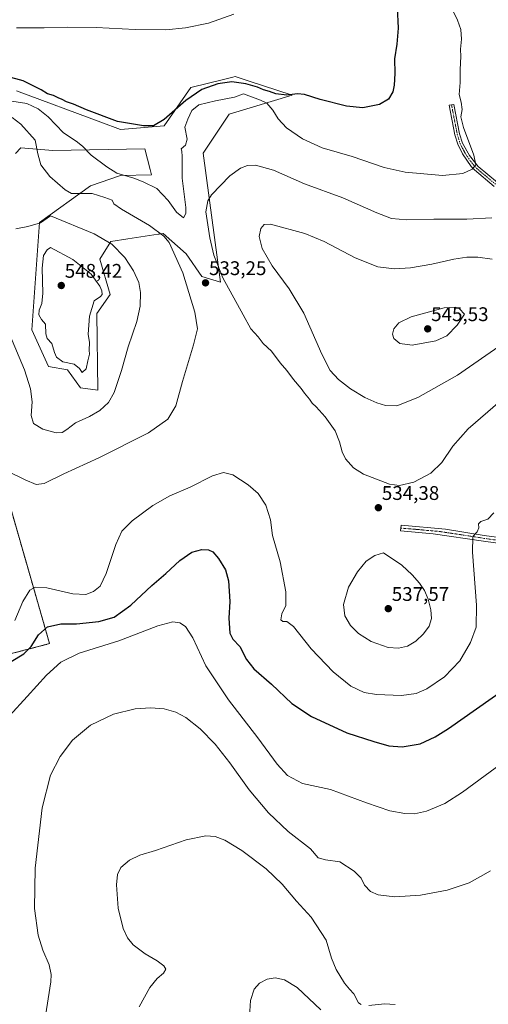
# Model space of a CAD drawing. Units: metres. Extents: x 583682 to 587127, y 4719684 to 4722039.
# Drawn here: x 584930 to 585168, y 4720622 to 4721122 of the extents above; entities that cross this region are included whole.
import ezdxf
from ezdxf.enums import TextEntityAlignment as Align

# ---------------------------------------------------------------- set-up
doc = ezdxf.new("R2010")
doc.units = ezdxf.units.M
doc.header["$MEASUREMENT"] = 0
doc.linetypes.add('TRAZO_Y_PUNTO', pattern=[1, 0.5, -0.25, 0, -0.25])
doc.linetypes.add('TRAZOS', pattern=[0.75, 0.5, -0.25])
for name, color, linetype, lineweight in [('Arbolado forestal', 92, 'TRAZOS', 0), ('Arbolado forestal CxS', 92, 'Continuous', 0), ('Camino', 19, 'Continuous', 0), ('Camino Cxs', 19, 'Continuous', 0), ('Camino eje', 39, 'TRAZO_Y_PUNTO', 13), ('Carátula', 7, 'Continuous', 5), ('Cultivos herbáceos CxS', 92, 'Continuous', 0), ('Curva de nivel maestra', 36, 'Continuous', 30), ('Curva de nivel normal', 36, 'Continuous', 0), ('Matorral', 135, 'Continuous', 0), ('Matorral CxS', 135, 'Continuous', 0), ('Punto de cota en terreno', 7, 'Continuous', 0), ('Rótulo de punto de cota en terreno', 19, 'Continuous', 0)]:
    doc.layers.add(name, color=color, linetype=linetype, lineweight=lineweight)
doc.styles.add('Arial', font='txt', dxfattribs={"height": 0.2})

# ---------------------------------------------------------------- blocks, each defined once
blk = doc.blocks.new('*U159')
at = {"layer": 'Cultivos herbáceos CxS', "color": 92, "linetype": 'Continuous', "lineweight": 0}
for points in [[(584921.4, 4720799.11, 526.4), (584945.04, 4720805.27, 522.31), (584919.35, 4720894.69, 534.95)], [(584927.76, 4721053.99, 536.91), (584930.51, 4721056.89, 536.68), (584946.65, 4721055.59, 533.06), (584993.37, 4721056.39, 526.57), (584996.14, 4721045.88, 527.7), (584996.87, 4721043.13, 527.99), (584981.14, 4721042.76, 529.95), (584965.89, 4721037.63, 532.85), (584939.92, 4721018.99, 539.88), (584935.99, 4720964.48, 541.95), (584944.55, 4720945.95, 542.61), (584954.12, 4720944.27, 543.84), (584960.76, 4720935.01, 542.62), (584969.62, 4720933.84, 541.16), (584969.09, 4720972.87, 543.6), (584975.74, 4720982.44, 542.75), (584970.61, 4721000.4, 541.9), (584976.14, 4721009.41, 539.77), (584984.75, 4721010.71, 538.28), (585000.24, 4721013.04, 535.08), (585000.62, 4721013.1, 534.97), (585002.66, 4721013.41, 534.53), (585014.38, 4721003.02, 533.31), (585022.4, 4720991.57, 533.4), (585031.85, 4720988.69, 533.05), (585023.02, 4721054.13, 533.05), (585036.16, 4721073.93, 533.17), (585068.19, 4721083.55, 524.59), (585045.85, 4721090.9, 524.39), (585039.19, 4721093.09, 524.12), (585038.08, 4721092.81, 524.29), (585034, 4721091.78, 524.78), (585016.77, 4721087.44, 524.16), (585003.26, 4721068.06, 525.46), (584981.06, 4721066.26, 525.65), (584971.04, 4721069.97, 526.29), (584928.19, 4721085.84, 526.99)]]:
    blk.add_polyline3d(points, dxfattribs=at)
blk = doc.blocks.new('*U161')
at = {"layer": 'Curva de nivel normal', "color": 36, "linetype": 'Continuous', "lineweight": 0}
blk.add_polyline3d([(585082.74, 4720619.45, 505), (585070.75, 4720630.8, 505), (585064.38, 4720634.7, 505), (585059.6, 4720635.58, 505), (585055.45, 4720634.92, 505), (585051.65, 4720633, 505), (585048.87, 4720629.96, 505), (585047.03, 4720624.15, 505), (585046.29, 4720613.39, 505)], dxfattribs=at)
blk = doc.blocks.new('*U171')
at = {"layer": 'Curva de nivel normal', "color": 36, "linetype": 'Continuous', "lineweight": 0}
for points in [[(585170.65, 4720871.66, 530), (585167.53, 4720868.39, 530), (585164.04, 4720867.3, 530), (585162.8, 4720866.03, 530), (585163.04, 4720864.1, 530), (585162.13, 4720862.03, 530), (585159.91, 4720859.55, 530), (585159.72, 4720851.64, 530), (585161.78, 4720824.78, 530), (585161.54, 4720813.68, 530), (585158.79, 4720805.86, 530), (585153.36, 4720796.52, 530), (585145.58, 4720788.4, 530), (585136.56, 4720782.32, 530), (585131.13, 4720779.91, 530), (585123.68, 4720778.98, 530), (585110.98, 4720779.45, 530), (585104.78, 4720780.51, 530), (585098.04, 4720783.73, 530), (585088.95, 4720790.89, 530), (585077.87, 4720802.54, 530), (585068.92, 4720813.95, 530), (585065.45, 4720816.52, 530), (585063.45, 4720816.41, 530), (585062.47, 4720817.4, 530), (585062.93, 4720820.41, 530), (585064.99, 4720824.53, 530), (585065.05, 4720831.61, 530), (585062.19, 4720846.7, 530), (585058.17, 4720860.2, 530), (585057.23, 4720868.1, 530), (585054.85, 4720875.61, 530), (585050.88, 4720881.38, 530), (585045.82, 4720885.9, 530), (585038.15, 4720890.93, 530), (585033.41, 4720892.14, 530), (585027.84, 4720890.36, 530), (585016.35, 4720884.73, 530), (585006.02, 4720880.2, 530), (584997.5, 4720875.29, 530), (584986.96, 4720867.55, 530), (584981.77, 4720862.29, 530), (584978.7, 4720855.53, 530), (584973.86, 4720840.86, 530), (584970.69, 4720834.4, 530), (584967.35, 4720831.69, 530), (584963.38, 4720830.26, 530), (584956.82, 4720830.59, 530), (584943.7, 4720833.6, 530), (584937.77, 4720833.97, 530), (584935.11, 4720832.36, 530), (584931.44, 4720826.72, 530), (584927.44, 4720816.95, 530)], [(584923.66, 4721080.96, 530), (584933.56, 4721079.43, 530), (584939.32, 4721076.74, 530), (584944.27, 4721072.6, 530), (584952.06, 4721064.45, 530), (584958.51, 4721060.25, 530), (584961.75, 4721057.74, 530), (584966.1, 4721053.16, 530), (584974.19, 4721047.28, 530), (584979.16, 4721044.09, 530), (584987.78, 4721041.48, 530), (584992.53, 4721039.58, 530), (584999.45, 4721036.16, 530), (585005.22, 4721030.22, 530), (585009.46, 4721024.17, 530), (585013.04, 4721021.4, 530), (585014.21, 4721023.6, 530), (585014.18, 4721026.58, 530), (585012.43, 4721041.41, 530), (585012.44, 4721052.43, 530), (585012.25, 4721055.22, 530), (585011.85, 4721056.38, 530), (585014.07, 4721058.21, 530), (585014.88, 4721061.21, 530), (585013.64, 4721067.36, 530), (585015.27, 4721071.47, 530), (585017.31, 4721075.8, 530), (585020.78, 4721078.69, 530), (585029.22, 4721080.76, 530), (585038.92, 4721082.63, 530), (585043.45, 4721084.35, 530), (585052.18, 4721081.04, 530), (585055.33, 4721079.59, 530), (585058.34, 4721076.07, 530), (585061.03, 4721071.61, 530), (585065.4, 4721066.96, 530), (585073.43, 4721061.39, 530), (585083.39, 4721056.95, 530), (585098.69, 4721052.44, 530), (585114.86, 4721046.95, 530), (585125.5, 4721044.56, 530), (585144.56, 4721042.79, 530), (585154.89, 4721043.81, 530), (585159.55, 4721046.12, 530), (585161.42, 4721048.21, 530), (585160.41, 4721053.21, 530), (585155.24, 4721067.25, 530), (585153.88, 4721072.67, 530), (585154.43, 4721076.25, 530), (585153.96, 4721080.06, 530), (585153.02, 4721083.93, 530), (585153.52, 4721090.06, 530), (585153.47, 4721096.55, 530), (585153.77, 4721103.22, 530), (585153.63, 4721106.89, 530), (585154.2, 4721111.99, 530), (585153.82, 4721116.97, 530), (585152.1, 4721121.75, 530), (585149.86, 4721126.27, 530)]]:
    blk.add_polyline3d(points, dxfattribs=at)
blk = doc.blocks.new('*U176')
at = {"layer": 'Curva de nivel normal', "color": 36, "linetype": 'Continuous', "lineweight": 0}
for points in [[(584990.52, 4720620.98, 510), (584995.92, 4720630.74, 510), (584999.64, 4720635.27, 510), (585002.93, 4720638.04, 510), (585004.02, 4720640.09, 510), (585003.01, 4720641.81, 510), (584999.61, 4720644.24, 510), (584993.5, 4720647.81, 510), (584987.45, 4720652.43, 510), (584984.62, 4720656.02, 510), (584982.42, 4720660.62, 510), (584979.83, 4720670.98, 510), (584979.07, 4720682.79, 510), (584979.58, 4720688.06, 510), (584981.3, 4720691.6, 510), (584985.57, 4720695.37, 510), (584990.93, 4720697.94, 510), (584998.83, 4720700.32, 510), (585014.35, 4720705.72, 510), (585024.44, 4720707.74, 510), (585029.04, 4720707.38, 510), (585034.02, 4720705.47, 510), (585042.62, 4720700.31, 510), (585055.06, 4720690.96, 510), (585063.12, 4720683.15, 510), (585070.42, 4720674.64, 510), (585077.86, 4720666.39, 510), (585085.43, 4720654.83, 510), (585088.15, 4720645.65, 510), (585090.49, 4720639.82, 510), (585094.8, 4720632.96, 510), (585097.28, 4720629.94, 510), (585099.52, 4720627.57, 510), (585101.95, 4720623, 510), (585103.27, 4720622.06, 510)], [(585107.18, 4720621.56, 510), (585115.08, 4720622.46, 510), (585120.5, 4720622.18, 510)]]:
    blk.add_polyline3d(points, dxfattribs=at)
blk = doc.blocks.new('*U178')
at = {"layer": 'Curva de nivel normal', "color": 36, "linetype": 'Continuous', "lineweight": 0}
blk.add_polyline3d([(584942.72, 4720614.2, 515), (584945.61, 4720633.61, 515), (584945.84, 4720637.29, 515), (584944.91, 4720642.19, 515), (584941.62, 4720649.62, 515), (584939.26, 4720657.38, 515), (584937.48, 4720670.76, 515), (584937.8, 4720691.25, 515), (584941.32, 4720721.89, 515), (584945.56, 4720738.47, 515), (584950.43, 4720748.01, 515), (584956.75, 4720756.19, 515), (584965.91, 4720763.81, 515), (584977.45, 4720769.41, 515), (584988.56, 4720772.16, 515), (584996.22, 4720772.71, 515), (585003.23, 4720772.12, 515), (585009.12, 4720770.51, 515), (585014.14, 4720767.84, 515), (585021.54, 4720762, 515), (585029.14, 4720754.16, 515), (585036.48, 4720744.84, 515), (585046.41, 4720730.99, 515), (585056.19, 4720719.4, 515), (585066.23, 4720709.95, 515), (585077.44, 4720701.16, 515), (585081.44, 4720696.49, 515), (585085.17, 4720695.54, 515), (585092.45, 4720694.54, 515), (585099.61, 4720689.82, 515), (585103.15, 4720686.18, 515), (585105, 4720682.73, 515), (585107.94, 4720679.49, 515), (585111.94, 4720677.71, 515), (585120.38, 4720676.84, 515), (585133.4, 4720677.63, 515), (585146.89, 4720680.13, 515), (585158.07, 4720683.89, 515), (585163.8, 4720687.12, 515), (585168.87, 4720689.96, 515)], dxfattribs=at)
blk = doc.blocks.new('*U187')
at = {"layer": 'Curva de nivel normal', "color": 36, "linetype": 'Continuous', "lineweight": 0}
for points in [[(585038.6, 4721124.64, 520), (585025.65, 4721120.12, 520), (585014.12, 4721117.7, 520), (585004.12, 4721116.78, 520), (584988.45, 4721116.92, 520), (584968.78, 4721117.98, 520), (584953.98, 4721118.17, 520), (584942.23, 4721117.7, 520), (584928.34, 4721117.79, 520)], [(584924.64, 4720768.69, 520), (584933.76, 4720778.48, 520), (584943.5, 4720789.19, 520), (584950.76, 4720795.84, 520), (584960.14, 4720800.45, 520), (584980.28, 4720806.76, 520), (585000, 4720814.27, 520), (585007.63, 4720816.32, 520), (585011.23, 4720815.78, 520), (585013.97, 4720813.99, 520), (585017.8, 4720808.17, 520), (585024.46, 4720794.07, 520), (585035.84, 4720776.76, 520), (585050.82, 4720757.46, 520), (585060.58, 4720744.04, 520), (585065.79, 4720738.31, 520), (585073.46, 4720734.27, 520), (585087.59, 4720731.23, 520), (585105.98, 4720724.44, 520), (585117.7, 4720720.42, 520), (585125.33, 4720719.05, 520), (585130.28, 4720718.91, 520), (585136.37, 4720720.27, 520), (585145.71, 4720724.2, 520), (585154.61, 4720729.84, 520), (585166.13, 4720738.4, 520), (585173.8, 4720743.87, 520)]]:
    blk.add_polyline3d(points, dxfattribs=at)
blk = doc.blocks.new('*U200')
at = {"layer": 'Curva de nivel maestra', "color": 36, "linetype": 'Continuous', "lineweight": 30}
for points in [[(585121.51, 4721128.07, 525), (585122.08, 4721117.67, 525), (585121.33, 4721109.57, 525), (585120.21, 4721102.1, 525), (585120.32, 4721094.55, 525), (585120.05, 4721088.76, 525), (585119.23, 4721085.24, 525), (585117.13, 4721081.64, 525), (585112.46, 4721078.79, 525), (585104.13, 4721077.24, 525), (585095.7, 4721077.98, 525), (585082.4, 4721081.36, 525), (585074.4, 4721083.88, 525), (585070.97, 4721084.25, 525), (585065.49, 4721083.64, 525), (585059.96, 4721084.23, 525), (585056.68, 4721085.44, 525), (585053.68, 4721086.34, 525), (585050.66, 4721087.65, 525), (585044.64, 4721089.38, 525), (585037.57, 4721090.33, 525), (585030.5, 4721089.35, 525), (585022.41, 4721086.49, 525), (585014.3, 4721080.86, 525), (585003.14, 4721071.34, 525), (584997.78, 4721067.96, 525), (584992.77, 4721068, 525), (584979.56, 4721070.22, 525), (584963.81, 4721076.24, 525), (584957.2, 4721078.97, 525), (584953.57, 4721080.24, 525), (584951.41, 4721081.45, 525), (584949.36, 4721082.28, 525), (584947.08, 4721083.52, 525), (584943.97, 4721084.34, 525), (584940.85, 4721086.3, 525), (584931.59, 4721090.89, 525), (584923.55, 4721093.08, 525)], [(584925.49, 4720796.19, 525), (584931.92, 4720800.01, 525), (584935.68, 4720803.82, 525), (584939.51, 4720809.69, 525), (584944.03, 4720813.81, 525), (584950.73, 4720815.29, 525), (584958.69, 4720815.34, 525), (584970.12, 4720816.42, 525), (584977.78, 4720818.72, 525), (584986.23, 4720824.7, 525), (584996.94, 4720834.74, 525), (585004.05, 4720840.86, 525), (585011.22, 4720847.53, 525), (585017.32, 4720851.72, 525), (585022.32, 4720853.08, 525), (585025.81, 4720852.85, 525), (585027.9, 4720851.82, 525), (585030.73, 4720848.54, 525), (585034.29, 4720842.78, 525), (585035.92, 4720837.1, 525), (585036.49, 4720826.56, 525), (585036.04, 4720818.12, 525), (585036.62, 4720810.63, 525), (585038.06, 4720807.53, 525), (585041.72, 4720803.76, 525), (585045.05, 4720797.14, 525), (585048.75, 4720792.53, 525), (585057.69, 4720784.66, 525), (585068.09, 4720774.85, 525), (585078.04, 4720768.27, 525), (585096, 4720759.93, 525), (585109.63, 4720755.58, 525), (585117.34, 4720753.32, 525), (585124.08, 4720752.81, 525), (585133.1, 4720754.38, 525), (585140.86, 4720757.95, 525), (585147.49, 4720762.14, 525), (585175.94, 4720782.19, 525)]]:
    blk.add_polyline3d(points, dxfattribs=at)
blk = doc.blocks.new('5PATER')
at = {"layer": 'Carátula', "linetype": 'Continuous', "lineweight": 5}
h = blk.add_hatch(color=250, dxfattribs=at)
edge = h.paths.add_edge_path()
edge.add_ellipse((0, 0.01), major_axis=(-1.33, -1.34), ratio=0.999422, start_angle=0, end_angle=360)

msp = doc.modelspace()

# ---------------------------------------------------------------- linework, layer by layer
at = {"layer": 'Arbolado forestal', "color": 92, "linetype": 'TRAZOS', "lineweight": 0}
msp.add_polyline3d([(584919.35, 4720894.69, 534.95), (584945.04, 4720805.27, 522.31), (584921.4, 4720799.11, 526.4)], dxfattribs=at)
at = {"layer": 'Arbolado forestal CxS', "color": 92, "linetype": 'Continuous', "lineweight": 0}
msp.add_polyline3d([(584919.35, 4720894.69, 534.95), (584945.04, 4720805.27, 522.31), (584921.4, 4720799.11, 526.4)], dxfattribs=at)
at = {"layer": 'Camino', "color": 19, "linetype": 'Continuous', "lineweight": 0}
for points in [[(585170.72, 4721037.32, 530.6), (585160.84, 4721045.63, 530.03), (585159.1, 4721047.46, 529.77), (585154.66, 4721053.85, 529.08), (585152.25, 4721058.66, 528.64), (585150.78, 4721063.43, 528.33), (585147.85, 4721078.46, 527.99), (585150.32, 4721078.94, 528.56), (585153.23, 4721064.05, 528.95), (585154.72, 4721059.3, 528.97), (585158.25, 4721052.92, 529.62), (585162.65, 4721047.4, 530.15), (585172.39, 4721039.21, 530.8)], [(585182.39, 4720854.88, 527.46), (585165.31, 4720857.26, 529.14), (585139.81, 4720861.05, 532.31), (585123.27, 4720862.44, 534.09), (585123.51, 4720865.34, 533.98), (585146.11, 4720863.28, 531.69), (585165.72, 4720860.14, 529.22), (585183.21, 4720857.7, 527.6)]]:
    msp.add_polyline3d(points, dxfattribs=at)
at = {"layer": 'Camino Cxs', "color": 19, "linetype": 'Continuous', "lineweight": 0}
for points in [[(585170.72, 4721037.32, 530.6), (585160.84, 4721045.63, 530.03), (585159.1, 4721047.46, 529.77), (585154.66, 4721053.85, 529.08), (585152.25, 4721058.66, 528.64), (585150.78, 4721063.43, 528.33), (585147.85, 4721078.46, 527.99), (585150.32, 4721078.94, 528.56), (585153.23, 4721064.05, 528.95), (585154.72, 4721059.3, 528.97), (585158.25, 4721052.92, 529.62), (585162.65, 4721047.4, 530.15), (585172.39, 4721039.21, 530.8)], [(585182.39, 4720854.88, 527.46), (585165.31, 4720857.26, 529.14), (585139.81, 4720861.05, 532.31), (585123.27, 4720862.44, 534.09), (585123.51, 4720865.34, 533.98), (585146.11, 4720863.28, 531.69), (585165.72, 4720860.14, 529.22), (585183.21, 4720857.7, 527.6)]]:
    msp.add_polyline3d(points, dxfattribs=at)
at = {"layer": 'Camino eje', "color": 39, "linetype": 'TRAZO_Y_PUNTO', "lineweight": 13}
for points in [[(585149.09, 4721078.7, 528.27), (585150.54, 4721071.26, 528.19), (585152.01, 4721063.74, 528.56), (585152.74, 4721061.36, 528.74), (585153.49, 4721058.98, 528.79), (585154.69, 4721056.58, 528.97), (585156.46, 4721053.39, 529.27), (585158.68, 4721050.19, 529.67), (585160.88, 4721047.43, 529.9), (585161.75, 4721046.52, 530.04), (585171.56, 4721038.27, 530.37)], [(585123.39, 4720863.89, 534.04), (585131.66, 4720863.2, 533.24), (585142.96, 4720862.17, 531.97), (585155.71, 4720860.27, 530.45), (585165.52, 4720858.7, 529.15), (585182.8, 4720856.29, 527.53)]]:
    msp.add_polyline3d(points, dxfattribs=at)
at = {"layer": 'Cultivos herbáceos CxS', "color": 92, "linetype": 'Continuous', "lineweight": 0}
for points in [[(584928.19, 4721085.84, 526.99), (584971.04, 4721069.97, 526.29), (584981.06, 4721066.26, 525.65), (585003.26, 4721068.06, 525.46), (585016.77, 4721087.44, 524.16), (585034, 4721091.78, 524.78), (585038.08, 4721092.81, 524.29), (585039.19, 4721093.09, 524.12), (585045.85, 4721090.9, 524.39), (585068.19, 4721083.55, 524.59), (585036.16, 4721073.93, 533.17), (585023.02, 4721054.13, 533.05), (585031.85, 4720988.69, 533.05), (585022.4, 4720991.58, 533.4), (585014.38, 4721003.03, 533.31), (585002.66, 4721013.41, 534.53), (585000.62, 4721013.1, 534.97), (585000.23, 4721013.04, 535.08), (584984.75, 4721010.71, 538.28), (584976.14, 4721009.41, 539.77), (584970.61, 4721000.4, 541.9), (584975.74, 4720982.44, 542.75), (584969.09, 4720972.87, 543.6), (584969.62, 4720933.84, 541.16), (584960.76, 4720935.01, 542.62), (584954.12, 4720944.27, 543.84), (584944.55, 4720945.95, 542.61), (584935.99, 4720964.48, 541.95), (584939.92, 4721018.99, 539.88), (584965.89, 4721037.63, 532.85), (584981.14, 4721042.76, 529.95), (584996.87, 4721043.13, 527.99), (584996.14, 4721045.88, 527.7), (584993.37, 4721056.39, 526.57), (584946.65, 4721055.59, 533.06), (584930.51, 4721056.89, 536.68), (584927.76, 4721053.99, 536.91)], [(584919.35, 4720894.69, 534.95), (584945.04, 4720805.27, 522.31), (584921.4, 4720799.11, 526.4)]]:
    msp.add_polyline3d(points, dxfattribs=at)
at = {"layer": 'Curva de nivel normal', "color": 36, "linetype": 'Continuous', "lineweight": 0}
for points in [[(584923.42, 4720892.92, 535), (584932.67, 4720888.43, 535), (584938.26, 4720885.97, 535), (584942.29, 4720886.57, 535), (584952.35, 4720891.45, 535), (584970.14, 4720899.47, 535), (584995.22, 4720912.24, 535), (585005.14, 4720919.1, 535), (585009.14, 4720925.95, 535), (585012.52, 4720938.34, 535), (585018.16, 4720956.9, 535), (585020.08, 4720965.08, 535), (585018.77, 4720973.51, 535), (585012.63, 4720993.52, 535), (585005.75, 4721008.8, 535), (585003.07, 4721012.02, 535), (584995.76, 4721017.46, 535), (584981.52, 4721025.72, 535), (584977.6, 4721028.46, 535), (584976.78, 4721030.3, 535), (584973.13, 4721031.73, 535), (584966.7, 4721033.65, 535), (584958.02, 4721033.63, 535), (584956.2, 4721033.76, 535), (584952.99, 4721035.5, 535), (584945.14, 4721042.3, 535), (584940.64, 4721048.2, 535), (584939.14, 4721053.77, 535), (584937.67, 4721060.75, 535), (584930.45, 4721068.88, 535), (584926.02, 4721072.29, 535)], [(585169.53, 4721021.35, 535), (585156.86, 4721020.71, 535), (585140.16, 4721020.64, 535), (585126.48, 4721020.33, 535), (585118.59, 4721021.07, 535), (585111.25, 4721023.84, 535), (585093.96, 4721031.57, 535), (585074.52, 4721038.67, 535), (585058.73, 4721045.48, 535), (585049.67, 4721048.13, 535), (585045.56, 4721047.86, 535), (585042.01, 4721046.63, 535), (585036.64, 4721042.71, 535), (585027.25, 4721033.08, 535), (585025.4, 4721029.92, 535), (585024.31, 4721024.33, 535), (585026.46, 4721011.28, 535), (585028.48, 4721002.48, 535), (585033.04, 4720990.97, 535), (585043.36, 4720972.12, 535), (585047.15, 4720964.98, 535), (585050.87, 4720960.9, 535), (585053.49, 4720957.65, 535), (585057.66, 4720953.74, 535), (585062.08, 4720947.82, 535), (585065.55, 4720943.96, 535), (585068.85, 4720939.26, 535), (585072.72, 4720934.8, 535), (585074.47, 4720932.34, 535), (585077.02, 4720929.28, 535), (585078.36, 4720927.23, 535), (585080.38, 4720925.46, 535), (585085.03, 4720920.44, 535), (585089.99, 4720913.24, 535), (585092.3, 4720907.66, 535), (585093.59, 4720902.66, 535), (585095.32, 4720899.02, 535), (585099.34, 4720894.49, 535), (585104.43, 4720891.32, 535), (585117.59, 4720886.12, 535), (585122.77, 4720885.52, 535)], [(584948.39, 4720912.22, 540), (584951.45, 4720912.34, 540), (584953.78, 4720913.94, 540), (584958.2, 4720917.28, 540), (584965.29, 4720920.56, 540), (584970.6, 4720923.62, 540), (584974.97, 4720927.63, 540), (584977.86, 4720932.68, 540), (584981.58, 4720943.82, 540), (584984.92, 4720955.82, 540), (584989.36, 4720968.7, 540), (584991.01, 4720976.54, 540), (584991.18, 4720983.54, 540), (584990.36, 4720988.54, 540), (584987.73, 4720994.39, 540), (584983.19, 4721001.27, 540), (584976.68, 4721007.96, 540), (584967.76, 4721013.28, 540), (584945.56, 4721022.33, 540), (584940.38, 4721018.86, 540), (584933.94, 4721017.03, 540), (584927.89, 4721015.81, 540)], [(585169.66, 4721000.42, 540), (585162.5, 4721001.38, 540), (585156.9, 4721001.42, 540), (585150.26, 4721000.42, 540), (585139.09, 4720997.87, 540), (585128.21, 4720995.99, 540), (585120.17, 4720995.5, 540), (585111.64, 4720996.43, 540), (585100.17, 4721001.12, 540), (585084.53, 4721009.29, 540), (585074.64, 4721013.39, 540), (585057.15, 4721018.14, 540), (585054.04, 4721017.92, 540), (585052.38, 4721015.88, 540), (585051.5, 4721011.88, 540), (585052.98, 4721005.82, 540), (585058.04, 4720997.03, 540), (585066.67, 4720985.4, 540), (585074.09, 4720972.94, 540), (585083.2, 4720952.17, 540), (585087.56, 4720943.94, 540), (585091.76, 4720939.31, 540), (585097.79, 4720934.64, 540), (585105.13, 4720930.17, 540), (585111.13, 4720927.41, 540), (585115.66, 4720926.06, 540), (585121.32, 4720926.02, 540)], [(584961.68, 4720942.86, 545), (584963.6, 4720944.64, 545), (584964.51, 4720948.84, 545), (584965.39, 4720952.14, 545), (584965.1, 4720954.18, 545), (584965.26, 4720958.02, 545), (584964.59, 4720962.35, 545), (584965.26, 4720971.39, 545), (584967.7, 4720979.15, 545), (584970.86, 4720981.44, 545), (584971.79, 4720982.46, 545), (584971.6, 4720984.28, 545), (584970.58, 4720986.68, 545), (584966.12, 4720992.72, 545), (584956.93, 4721000.21, 545), (584945.54, 4721006.31, 545), (584943.81, 4721005.13, 545), (584942.01, 4721002.26, 545), (584941.37, 4720995.77, 545), (584941.67, 4720983.09, 545), (584941.15, 4720977.88, 545), (584939.69, 4720974.53, 545), (584939.64, 4720972.1, 545), (584941.02, 4720969.78, 545), (584942.95, 4720967.35, 545), (584943.1, 4720962.53, 545), (584943.88, 4720960.12, 545), (584946.24, 4720957.54, 545), (584947.51, 4720953, 545), (584948.61, 4720950.69, 545), (584951.86, 4720948.28, 545), (584957.59, 4720947.01, 545), (584960.2, 4720944.92, 545), (584961.68, 4720942.86, 545)], [(585129.16, 4720956.75, 545), (585141.12, 4720958.86, 545), (585146.73, 4720961.43, 545), (585151.9, 4720966.96, 545), (585155.73, 4720972.48, 545), (585153.2, 4720975.21, 545), (585151.07, 4720976, 545), (585145.33, 4720975.71, 545), (585128.69, 4720971.1, 545), (585122.38, 4720968, 545), (585119.85, 4720964.97, 545), (585119.11, 4720962.32, 545), (585119.88, 4720960.05, 545), (585122.79, 4720957.54, 545), (585129.16, 4720956.75, 545)], [(584924.71, 4720962.29, 540), (584932.36, 4720944.23, 540), (584935.36, 4720934.63, 540), (584936.14, 4720927.89, 540), (584935.72, 4720920.98, 540), (584936.84, 4720916.93, 540), (584941.67, 4720914.03, 540), (584948.39, 4720912.22, 540)], [(585121.32, 4720926.02, 540), (585131.96, 4720930.09, 540), (585152.2, 4720941.57, 540), (585174.8, 4720957.23, 540)], [(585122.77, 4720885.52, 535), (585129.95, 4720887.28, 535), (585138.53, 4720891.82, 535), (585144.16, 4720897.17, 535), (585149.82, 4720905.53, 535), (585157.56, 4720914.23, 535), (585173.72, 4720928.32, 535)], [(585122.14, 4720802.88, 535), (585126.82, 4720803.98, 535), (585130.92, 4720806.45, 535), (585134.9, 4720810.19, 535), (585137.69, 4720814.14, 535), (585138.93, 4720818.01, 535), (585138.64, 4720822.48, 535), (585137.16, 4720827.86, 535), (585135.37, 4720832.16, 535), (585132.89, 4720835.96, 535), (585129.18, 4720840.24, 535), (585123.86, 4720845.04, 535), (585114.57, 4720851.31, 535), (585110.17, 4720850.07, 535), (585105.7, 4720847.05, 535), (585101.29, 4720841.67, 535), (585096.8, 4720833.88, 535), (585094.24, 4720825.14, 535), (585094.96, 4720819.36, 535), (585097.78, 4720814.54, 535), (585101.82, 4720810.34, 535), (585108.23, 4720806.29, 535), (585116.95, 4720803.34, 535), (585122.14, 4720802.88, 535)]]:
    msp.add_polyline3d(points, dxfattribs=at)
at = {"layer": 'Matorral', "color": 135, "linetype": 'Continuous', "lineweight": 0}
msp.add_polyline3d([(584928.19, 4721085.84, 526.99), (584971.04, 4721069.97, 526.29), (584981.06, 4721066.26, 525.65), (585003.26, 4721068.06, 525.46), (585016.77, 4721087.44, 524.16), (585034, 4721091.78, 524.78), (585038.08, 4721092.81, 524.29), (585039.19, 4721093.09, 524.12), (585045.85, 4721090.9, 524.39), (585068.19, 4721083.55, 524.59), (585036.16, 4721073.93, 533.17), (585023.02, 4721054.13, 533.05), (585031.85, 4720988.69, 533.05), (585022.4, 4720991.58, 533.4), (585014.38, 4721003.03, 533.31), (585002.66, 4721013.41, 534.53), (585000.62, 4721013.1, 534.97), (585000.23, 4721013.04, 535.08), (584984.75, 4721010.71, 538.28), (584976.14, 4721009.41, 539.77), (584970.61, 4721000.4, 541.9), (584975.74, 4720982.44, 542.75), (584969.09, 4720972.87, 543.6), (584969.62, 4720933.84, 541.16), (584960.76, 4720935.01, 542.62), (584954.12, 4720944.27, 543.84), (584944.55, 4720945.95, 542.61), (584935.99, 4720964.48, 541.95), (584939.92, 4721018.99, 539.88), (584965.89, 4721037.63, 532.85), (584981.14, 4721042.76, 529.95), (584996.87, 4721043.13, 527.99), (584996.14, 4721045.88, 527.7), (584993.37, 4721056.39, 526.57), (584946.65, 4721055.59, 533.06), (584930.51, 4721056.89, 536.68), (584927.76, 4721053.99, 536.91)], dxfattribs=at)
at = {"layer": 'Matorral CxS', "color": 135, "linetype": 'Continuous', "lineweight": 0}
msp.add_polyline3d([(584928.19, 4721085.84, 526.99), (584971.04, 4721069.97, 526.29), (584981.06, 4721066.26, 525.65), (585003.26, 4721068.06, 525.46), (585016.77, 4721087.44, 524.16), (585034, 4721091.78, 524.78), (585038.08, 4721092.81, 524.29), (585039.19, 4721093.09, 524.12), (585045.85, 4721090.9, 524.39), (585068.19, 4721083.55, 524.59), (585036.16, 4721073.93, 533.17), (585023.02, 4721054.13, 533.05), (585031.85, 4720988.69, 533.05), (585022.4, 4720991.57, 533.4), (585014.38, 4721003.02, 533.31), (585002.66, 4721013.41, 534.53), (585000.62, 4721013.1, 534.97), (585000.24, 4721013.04, 535.08), (584984.75, 4721010.71, 538.28), (584976.14, 4721009.41, 539.77), (584970.61, 4721000.4, 541.9), (584975.74, 4720982.44, 542.75), (584969.09, 4720972.87, 543.6), (584969.62, 4720933.84, 541.16), (584960.76, 4720935.01, 542.62), (584954.12, 4720944.27, 543.84), (584944.55, 4720945.95, 542.61), (584935.99, 4720964.48, 541.95), (584939.92, 4721018.99, 539.88), (584965.89, 4721037.63, 532.85), (584981.14, 4721042.76, 529.95), (584996.87, 4721043.13, 527.99), (584996.14, 4721045.88, 527.7), (584993.37, 4721056.39, 526.57), (584946.65, 4721055.59, 533.06), (584930.51, 4721056.89, 536.68), (584927.76, 4721053.99, 536.91)], dxfattribs=at)

# ---------------------------------------------------------------- block references
at = {"layer": 'Cultivos herbáceos CxS', "color": 92, "linetype": 'Continuous', "lineweight": 0}
msp.add_blockref('*U159', (0, 0), dxfattribs=at)
at = {"layer": 'Curva de nivel maestra', "color": 36, "linetype": 'Continuous', "lineweight": 30}
msp.add_blockref('*U200', (0, 0), dxfattribs=at)
at = {"layer": 'Curva de nivel normal', "color": 36, "linetype": 'Continuous', "lineweight": 0}
for name in ['*U171', '*U161', '*U176', '*U178', '*U187']:
    msp.add_blockref(name, (0, 0), dxfattribs=at)
at = {"layer": 'Punto de cota en terreno', "linetype": 'Continuous', "lineweight": 0}
for p in [(584951, 4720987, 548.42), (585024.22, 4720988.35, 533.25), (585137, 4720965, 545.53), (585111.96, 4720874.24, 534.38), (585117, 4720823, 537.57)]:
    msp.add_blockref('5PATER', p, dxfattribs=at)

# ---------------------------------------------------------------- texts
at = {"layer": 'Rótulo de punto de cota en terreno', "color": 19, "linetype": 'Continuous', "lineweight": 0, "style": 'Arial'}
for s, p in [('548,42', (584952.76, 4720988.76)), ('533,25', (585025.98, 4720990.11)), ('545,53', (585138.76, 4720966.76)), ('534,38', (585113.72, 4720876)), ('537,57', (585118.76, 4720824.76))]:
    msp.add_text(s, height=7, dxfattribs=at).set_placement(p, align=Align.BOTTOM_LEFT)

doc.saveas('drawing.dxf')
